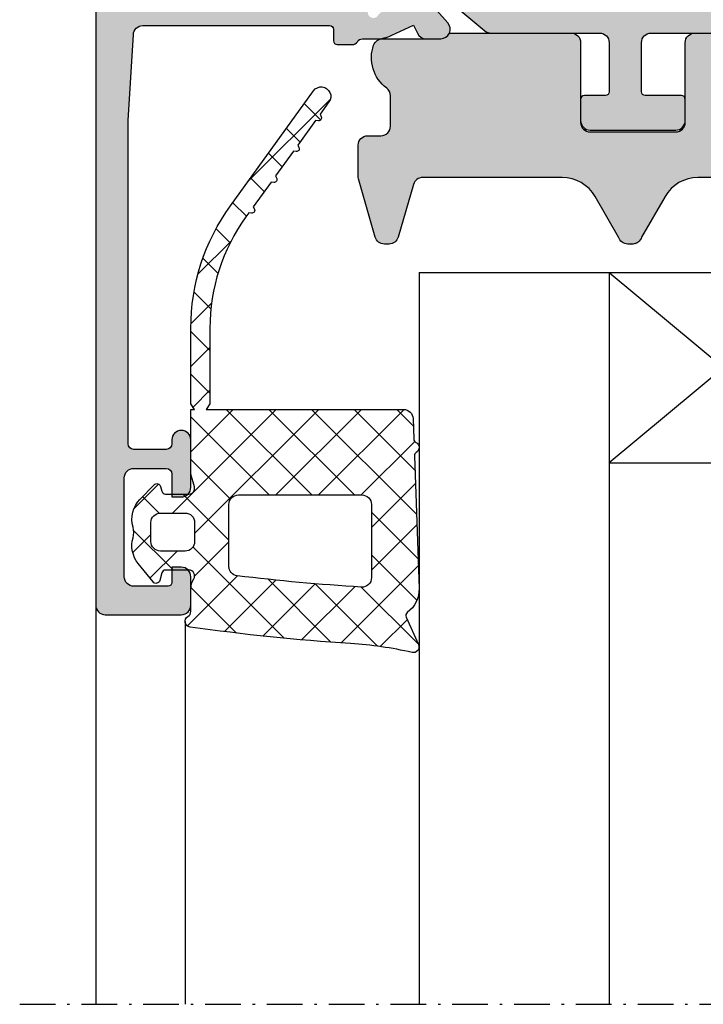
# Model space of a CAD drawing. Units: millimetres. Extents: x 0 to 2498, y -941 to 841.
# Drawn here: x 826 to 862, y -628 to -576 of the extents above; entities that cross this region are included whole.
import ezdxf

# ---------------------------------------------------------------- set-up
doc = ezdxf.new("R2010")
doc.units = ezdxf.units.MM
doc.header["$LTSCALE"] = 5
doc.linetypes.add('STRICHPUNKT2', pattern=[1.3, 0.75, -0.25, 0.05, -0.25])
for name, color, linetype, lineweight in [('DICHTUNGSSCHRAFF', 3, 'Continuous', 25), ('STRPKT', 4, 'STRICHPUNKT2', 0), ('UMRISS016', 3, 'Continuous', 0)]:
    doc.layers.add(name, color=color, linetype=linetype, lineweight=lineweight)
for name, color, linetype in [('ISOSTEG', 5, 'Continuous'), ('KONTUR', 7, 'Continuous'), ('Schraff Grau', 253, 'Continuous'), ('Sichtbar (ISO)', 5, 'Continuous'), ('SOLID-ALU', 253, 'Continuous'), ('SOLID-ISO', 254, 'Continuous'), ('UMRISS050', 5, 'Continuous')]:
    doc.layers.add(name, color=color, linetype=linetype)

# ---------------------------------------------------------------- blocks, each defined once
blk = doc.blocks.new('920318')
at = {"layer": 'Schraff Grau'}
blk.add_hatch(color=254, dxfattribs=at).paths.add_polyline_path([(9.130332228035869, 7.599999999999454, 0.2679491924311338), (10.86238303560501, 8.599999999999566), (12.09638873255603, 10.73736056394819, -0.3348602696008141), (12.57715070637659, 11.09999999999968, -0.5126760697866891), (13.30361126744344, 10.73736056394819), (14.53761696439425, 8.60000000000002, 0.2679491924310935), (16.26966777196277, 7.600000000000136), (23.60847670453732, 7.599999999999454, 0.3336849255788318), (24.08865350386972, 7.960607599262792), (24.89531780990716, 10.73939240073651, -0.3336849255788057), (25.37549460923929, 11.09999999999968), (25.6228492936223, 11.09999999999968, -0.3348602696008148), (26.10361126744271, 10.73736056394842), (26.99999999999972, 7.600000000000271), (26.99999999999972, 5.899999999999864, -0.4142135623728099), (26.50000000000043, 5.400000000000091), (25.79999999999984, 5.399999999999409, 0.4142135623727581), (25.30000000000058, 4.899999999999753), (25.3000000000003, 3.296465520616048, 0.236067977499805), (25.5000000000002, 2.8964655206161, -0.3278229428568478), (26.18561808316399, 0.6297988539485058, -0.3178372451954954), (25.71421356237369, 0.296465520615584), (22.66055670806545, 0.2964655206135376, 0.2961145690057695), (22.20385799370246, -4.547473508864641e-13), (15.79999999999976, -4.547473508864641e-13, -0.4142135623731148), (15.29999999999961, 0.4999999999997211), (15.2999999999999, 4.699999999999813, 0.414213562373115), (14.80000000000015, 5.199999999999591), (10.29999999999964, 5.199999999999591, 0.414213562373115), (9.79999999999984, 4.699999999999756), (9.800000000000125, 0.4999999999996927, -0.4142135623731146), (9.300000000000011, -4.547473508864641e-13), (-9.30000000000038, -4.547473508864641e-13, -0.414213562373095), (-9.800000000000523, 0.4999999999996874), (-9.800000000000523, 4.699999999999875, 0.4142135623730951), (-10.30000000000024, 5.199999999999591), (-14.80000000000069, 5.199999999999591, 0.4142135623730951), (-15.30000000000047, 4.699999999999818), (-15.30000000000047, 0.4999999999996874, -0.414213562373095), (-15.80000000000061, -4.547473508864641e-13), (-22.2038579937028, -4.547473508864641e-13, 0.2961145690058882), (-22.66055670806579, 0.2964655206135376), (-25.71421356237348, 0.2964655206149018, -0.317837245195736), (-26.1856180831646, 0.6297988539485457, -0.3278229428566943), (-25.50000000000037, 2.896465520614523, 0.2360679774997836), (-25.30000000000024, 3.296465520614789), (-25.30000000000024, 4.899999999999636, 0.4142135623728099), (-25.79999999999952, 5.399999999999409), (-26.500000000001, 5.400000000000091, -0.4142135623728099), (-27.00000000000028, 5.899999999999864), (-27.00000000000028, 7.59999999999947), (-26.10361126744329, 10.73736056394836, -0.3348602696008342), (-25.62284929362284, 11.09999999999968), (-25.37549460923977, 11.09999999999968, -0.3336849255787834), (-24.89531780990776, 10.73939240073663), (-24.08865350387002, 7.96060759926265, 0.3336849255788102), (-23.60847670453778, 7.599999999999454), (-16.2696677719634, 7.600000000000136, 0.2679491924311041), (-14.53761696439475, 8.600000000000136), (-13.30361126744412, 10.73736056394819, -0.3348602696009371), (-12.82284929362356, 11.09999999999968, -0.5126760697868343), (-12.09638873255682, 10.73736056394819), (-10.86238303560627, 8.600000000000279, 0.2679491924311191), (-9.13033222803727, 7.600000000000136)])
at = {"layer": 'Sichtbar (ISO)'}
blk.add_lwpolyline([(-12.09638873255682, 10.73736056394819, 0.3348602696008433), (-12.57715070637715, 11.09999999999968), (-12.82284929362356, 11.09999999999968, 0.3348602696009393), (-13.30361126744413, 10.73736056394819), (-14.53761696439489, 8.599999999999909, -0.2679491924311203), (-16.26966777196378, 7.600000000000136), (-23.60847670453825, 7.599999999999454, -0.3336849255788004), (-24.08865350387015, 7.960607599263085), (-24.89531780990779, 10.73939240073673, 0.3336849255787093), (-25.37549460923975, 11.09999999999968), (-25.62284929362278, 11.09999999999968, 0.3348602696009697), (-26.10361126744334, 10.73736056394819), (-26.98076197382062, 7.667333091628279, 0.06968739558811757), (-27.00000000000028, 7.529972527679547), (-27.00000000000028, 5.899999999999636, 0.414213562373095), (-26.50000000000028, 5.400000000000091), (-25.80000000000024, 5.399999999999409, -0.414213562373095), (-25.30000000000024, 4.899999999999864), (-25.30000000000024, 3.296465520614902, -0.2360679774997897), (-25.50000000000028, 2.896465520614584, 0.327822942856765), (-26.18561808316446, 0.6297988539481594, 0.3178372451957108), (-25.71421356237312, 0.2964655206149018), (-22.66055670806588, 0.2964655206135376, -0.2961145690059365), (-22.2038579937028, -4.547473508864641e-13), (-15.80000000000052, -4.547473508864641e-13, 0.414213562373095), (-15.30000000000047, 0.4999999999997726), (-15.30000000000047, 4.700000000000045, -0.414213562373095), (-14.80000000000047, 5.199999999999591), (-10.30000000000047, 5.199999999999591, -0.4142135623731283), (-9.800000000000523, 4.700000000000045), (-9.800000000000523, 0.4999999999997726, 0.414213562373095), (-9.300000000000466, -4.547473508864641e-13), (9.300000000000125, -4.547473508864641e-13, 0.414213562373095), (9.800000000000125, 0.4999999999997726), (9.79999999999984, 4.700000000000045, -0.414213562373095), (10.2999999999999, 5.199999999999591), (14.7999999999999, 5.199999999999591, -0.4142135623731283), (15.2999999999999, 4.700000000000045), (15.29999999999961, 0.4999999999997726, 0.414213562373095), (15.79999999999967, -4.547473508864641e-13), (22.20385799370246, -4.547473508864641e-13, -0.2961145690059144), (22.66055670806571, 0.2964655206135376), (25.71421356237346, 0.296465520615584, 0.3178372451958216), (26.18561808316412, 0.6297988539488415, 0.3278229428567636), (25.5000000000004, 2.896465520615948, -0.2360679774996936), (25.3000000000003, 3.296465520615584), (25.30000000000058, 4.899999999999864, -0.414213562373095), (25.80000000000052, 5.399999999999409), (26.49999999999972, 5.400000000000091, 0.414213562373095), (26.99999999999972, 5.899999999999636), (26.99999999999972, 7.529972527679547, 0.06968739558813296), (26.98076197382028, 7.667333091628279), (26.10361126744277, 10.73736056394819, 0.3348602696009041), (25.62284929362238, 11.09999999999968), (25.37549460923941, 11.09999999999968, 0.3336849255787446), (24.89531780990723, 10.73939240073673), (24.08865350386981, 7.960607599263085, -0.3336849255787093), (23.60847670453785, 7.599999999999454), (16.2696677719631, 7.600000000000136, -0.2679491924311203), (14.53761696439432, 8.599999999999909), (13.30361126744344, 10.73736056394819, 0.3348602696008476), (12.82284929362288, 11.09999999999968), (12.57715070637659, 11.09999999999968, 0.3348602696008172), (12.09638873255602, 10.73736056394819), (10.86238303560521, 8.599999999999909, -0.2679491924311203), (9.130332228036366, 7.599999999999454), (-9.130332228036934, 7.600000000000136, -0.2679491924311069), (-10.86238303560606, 8.599999999999909)], format="xyb", close=True, dxfattribs=at)
blk = doc.blocks.new('921001-G')
at = {"layer": 'DICHTUNGSSCHRAFF'}
h = blk.add_hatch(dxfattribs=at)
h.set_pattern_fill('ANSI37', color=256, scale=0.5, angle=90.00000000000001, style=0)
h.set_pattern_definition([(135, (0, 0), (-1.122532015133644, -1.122532015133644), []), (225, (0, 0), (1.122532015133644, -1.122532015133644), [])])
edge = h.paths.add_edge_path()
edge.add_arc((103.7670056101524, 16.23496126470753), 108.0000005668461, 183.6259675187839, 188.1321837680069)
edge.add_arc((-2.850002041975426, 1.00000797553507), 0.2999999985213628, 188.1321837679922, 329.9984622090491)
edge.add_arc((-2.330394905246337, 0.6999940603117523), 0.2999999397014873, 90.00057887676792, 149.9984622090188, ccw=False)
edge.add_line((-2.330397936237397, 0.9999939999979262), (-1.142667423967531, 1.000006000002102))
edge.add_arc((-1.142677527273396, 2.000006030474708), 1.000000030523644, 270.0005788767675, 302.196696025963)
edge.add_arc((-0.4500017747674718, 0.8999149225885503), 0.3000000247686018, 0.00016276058380526592, 122.1966960259586, ccw=False)
edge.add_line((-0.150001750000083, 0.8999157748010447), (-0.1499982499999175, -0.3321714707310974))
edge.add_arc((-0.3499982159045167, -0.3321720388725851), 0.199999965905406, 285.0000724097531, 360.00016276057477, ccw=False)
edge.add_line((-0.298234171563216, -0.5253571057788946), (-0.7021244002495663, -0.6335797134655509))
edge.add_arc((-0.6503603464747059, -0.8267648155785139), 0.2000000023540066, 105.0000724097303, 230.9337231810467)
edge.add_line((-0.7764041344382484, -0.9820483126327844), (0.1877072402143443, -1.76461859205817))
edge.add_arc((1.133035641699706, -0.5999923743038664), 1.500000004578522, 230.9337231810535, 286.1632948654297)
edge.add_arc((1.828975299999751, -3.001172944261512), 1.000000022928859, 73.83670638681542, 106.1632948654285, ccw=False)
edge.add_arc((2.524914885139172, -0.5999924304475712), 1.499999930287904, 253.8367063868232, 314.2296947292805)
edge.add_line((3.571219681070417, -1.674816167101639), (4.337018616327882, -0.9293366327797938))
edge.add_arc((4.197511278641272, -0.7860267688032252), 0.2000000359534627, 314.2296947292876, 434.9976463862708)
edge.add_line((4.249283032644861, -0.5928436953501404), (3.998231647621743, -0.5255636261631338))
edge.add_arc((4.050003546955107, -0.3323800104212182), 0.200000597378368, 179.9962868962496, 254.9976463862585, ccw=False)
edge.add_line((3.850002949996721, -0.332367049205331), (3.850082850001605, 0.9005457265304955))
edge.add_arc((4.14946406777667, 0.9005263248654103), 0.2993812184037352, 74.36303119496, 179.9962868962469, ccw=False)
edge.add_line((4.230159647660891, 1.188827100653569), (4.901890449999861, 1.00080919999887))
edge.add_line((4.901890449999861, 1.000809199998869), (8.300009049999836, 1.00080919999887))
edge.add_line((8.30000904999984, 1.000809199998869), (8.30000904999984, 1.200809199998915))
edge.add_line((8.30000904999984, 1.200809199998915), (8.600108849999838, 1.000809199998884))
edge.add_line((8.600108849999838, 1.000809199998884), (12.5742785269756, 1.000809199998884))
edge.add_arc((12.57427852697562, 12.00080909999872), 10.99999989999984, 269.9999999999999, 305.8357701788115)
edge.add_line((19.01438152349933, 3.083126038005389), (25.06832298610289, 7.455114194862178))
edge.add_arc((24.77559103274019, 7.860463431299657), 0.4999999999999976, 305.8357696578067, 485.8357696578067)
edge.add_line((24.48285907937749, 8.265812667737144), (23.83543527893955, 7.798261191826235))
edge.add_line((23.83543527893955, 7.798261191826235), (23.703722030314, 7.857284479962587))
edge.add_arc((23.64237846729222, 7.72039342859992), 0.1500073087132185, 425.8619135841564, 545.8437612176194)
edge.add_line((23.49315071143931, 7.705120264209974), (23.50783202605075, 7.561675227118478))
edge.add_line((23.50783202605075, 7.561675227118478), (22.21403833318956, 6.627333378375376))
edge.add_line((22.21403833318956, 6.627333378375383), (22.08232524773365, 6.686356688267608))
edge.add_arc((22.02098157898429, 6.549465621010938), 0.150007366453453, 425.8618792147248, 545.8437612176065)
edge.add_line((21.87175376569121, 6.53419245074214), (21.88643508030081, 6.390747413667654))
edge.add_line((21.88643508030081, 6.390747413667654), (20.59264146850949, 5.456405623470943))
edge.add_line((20.59264146850949, 5.456405623470943), (20.46092821988406, 5.515428911607316))
edge.add_arc((20.39958465686224, 5.378537860244705), 0.1500073087131881, 425.8619135841294, 545.8437612176346)
edge.add_line((20.25035690100936, 5.363264695854724), (20.26503821562073, 5.219819658763214))
edge.add_line((20.26503821562073, 5.219819658763214), (18.9712445227596, 4.28547781002014))
edge.add_line((18.9712445227596, 4.28547781002014), (18.83953148999514, 4.344501096300206))
edge.add_arc((18.7781878212388, 4.207610029027805), 0.1500073664706666, 425.8618792147462, 545.8437413548852)
edge.add_line((18.62896000263384, 4.192336910490042), (18.6436412698708, 4.048891845312369))
edge.add_line((18.6436412698708, 4.048891845312369), (18.42891766794849, 3.893824424486695))
edge.add_arc((12.57427852697559, 12.00080909999882), 10.00000000000001, 270.00000000000006, 305.83577017881146, ccw=False)
edge.add_line((12.5742785269756, 2.000809099998804), (8.600108749999759, 2.000809099998803))
edge.add_line((8.600108749999759, 2.000809099998804), (8.30000904999984, 1.800809099998858))
edge.add_line((8.30000904999984, 1.800809099998858), (8.300008951884761, 12.18780860851295))
edge.add_arc((7.800009008167782, 12.18753458012021), 0.5000000188085384, 360.0314013411312, 448.0000009414349)
edge.add_line((7.817458748964876, 12.68723001271356), (6.739764379685562, 12.72486391164065))
edge.add_arc((6.74674427540149, 12.92474206738971), 0.1999999902246422, 206.6873770170533, 268.0000009412048, ccw=False)
edge.add_arc((6.300009081432986, 12.7001809763231), 0.3000000269264586, 386.6873770170512, 442.3179860509408)
edge.add_line((6.340111613091231, 12.99748856638847), (6.25990654977474, 12.99748856638847))
edge.add_arc((6.300009081432982, 12.7001809763231), 0.3000000269264653, 97.68201394905844, 149.3126320807554)
edge.add_arc((5.870026688503774, 12.95535763525426), 0.1999999585659385, 268.00000005025834, 329.3126320807679, ccw=False)
edge.add_line((5.86304679078463, 12.75547951125314), (-1.067185983091584, 12.99748856638847))
edge.add_line((-1.067185983091584, 12.99748856638847), (-1.260301863906662, 12.99748856638847))
edge.add_arc((-1.170468910924267, 11.5001809670936), 1.500000002115902, 93.43342054161617, 143.9680315768433)
edge.add_arc((-2.545240062243828, 12.50018311267215), 0.2000000007259252, 245.59726090960152, 323.96803157683803, ccw=False)
edge.add_line((-2.627869655669439, 12.3180503298441), (-4.072413370195108, 12.97340769035598))
edge.add_arc((-4.195893243501239, 12.69999825217381), 0.2999999999979741, 425.6946425505617, 442.5836553257741)
edge.add_line((-4.157169698373636, 12.99748856638847), (-4.234616788628841, 12.99748856638847))
edge.add_arc((-4.195893243501239, 12.69999825217381), 0.2999999999979807, 97.41634467422566, 192.9870184452249)
edge.add_arc((-23.97663968832349, 8.137973473135986), 19.99999999997501, 363.6314346507883, 372.9870184443972, ccw=False)
edge = h.paths.add_edge_path(flags=16)
edge.add_arc((2.34998535697925, -0.5999924059246666), 0.4999999940764204, 269.9999992002276, 359.9962764530738, ccw=False)
edge.add_line((2.349985349999926, -1.099992400001085), (1.349998149999905, -1.099992400001085))
edge.add_arc((1.349998150318303, -0.5999923996826197), 0.5000000003184653, 180.0000000364999, 269.9999999635135, ccw=False)
edge.add_line((0.8499981499998412, -0.5999924000011418), (0.8499981499998409, 0.6999103999988989))
edge.add_arc((1.349998101080924, 0.6999103489180385), 0.4999999510810857, 89.9999370985065, 179.999994146564, ccw=False)
edge.add_line((1.349998649999954, 1.19991029999882), (2.350070249999909, 1.199909399998902))
edge.add_arc((2.350069743986896, 0.6999093929303513), 0.5000000070688063, 359.99627658437424, 449.9999420151808, ccw=False)
edge.add_line((2.850069749999911, 0.6998768999988698), (2.849985349999806, -0.6000249000011166))
edge = h.paths.add_edge_path(flags=16)
edge.add_line((3.300009849999903, 3.000003799998936), (0.04588594999987805, 2.999998099998961))
edge.add_arc((0.04588508474272501, 3.499998132900416), 0.5000000329022027, 186.9997872436408, 270.0000991511596, ccw=False)
edge.add_arc((103.7670062853323, 16.23496111864051), 105.000001302546, 183.4205672536615, 186.9997881192167, ccw=False)
edge.add_arc((-0.5468256046066493, 9.999999395317673), 0.5000000046812334, 89.99999374256589, 183.4205607033796, ccw=False)
edge.add_line((-0.5468255500002357, 10.49999939999891), (3.300009049999844, 10.49999939999891))
edge.add_arc((3.300009000534942, 9.99999945053397), 0.4999999494649383, 359.9999942091044, 449.9999943317393, ccw=False)
edge.add_line((3.800008949999878, 9.999999399998877), (3.800009049999898, 3.500003799998865))
edge.add_arc((3.300009013515226, 3.500003836482904), 0.5000000364846691, 270.0000958540763, 359.9999958192391, ccw=False)
at = {"layer": 'UMRISS050'}
for points in [[(-4.016797109325708, 9.404734784759803, 0.01966461174886157), (-3.1469853471677, 0.9575707801766669, 0.7124131015150716), (-2.590198448141471, 0.8500010032178267, -0.2679392936564221), (-2.330397936237397, 0.9999939999979262), (-1.142667423967531, 1.000006000002102, 0.1414135643630317), (-0.6098500317443936, 1.153782111493697, -0.590200682072609), (-0.1500017500000794, 0.8999157748010447), (-0.1499982499999177, -0.3321714707310974, -0.3394546985200516), (-0.298234171563216, -0.5253571057788946), (-0.7021244002495663, -0.6335797134655508, 0.6124026400346821), (-0.7764041344382449, -0.9820483126327844), (0.1877072402143511, -1.76461859205817, 0.2457603781655898), (1.550599433359864, -2.040700704823948, -0.1419942842628876), (2.107351145647769, -2.040700698739826, 0.2697878866104706), (3.571219681070417, -1.674816167101639), (4.337018616327875, -0.9293366327797941, 0.5818267076871803), (4.249283032644861, -0.5928436953501404), (3.998231647621743, -0.5255636261631338, -0.3394608742982982), (3.850002949996714, -0.332367049205331), (3.850082850001606, 0.9005457265304955, -0.4965851858527766), (4.230159647660891, 1.188827100653569), (4.901890449999861, 1.000809199998869), (8.30000904999984, 1.000809199998869), (8.30000904999984, 1.200809199998915), (8.600108849999838, 1.000809199998884), (12.5742785269756, 1.000809199998884, 0.1576499597257441), (19.01438152349933, 3.083126038005389), (25.06832298610289, 7.455114194862169, 1.000000000000001), (24.48285907937748, 8.265812667737137), (23.83543527893955, 7.798261191826235), (23.703722030314, 7.857284479962587, 0.5772446678307241), (23.4931507114393, 7.705120264209974), (23.50783202605075, 7.561675227118478), (22.21403833318956, 6.627333378375383), (22.08232524773365, 6.686356688267608, 0.5772448677656793), (21.8717537656912, 6.53419245074214), (21.88643508030081, 6.390747413667654), (20.59264146850949, 5.456405623470943), (20.46092821988406, 5.515428911607316, 0.5772446678309744), (20.25035690100935, 5.363264695854724), (20.26503821562073, 5.219819658763214), (18.9712445227596, 4.28547781002014), (18.83953148999514, 4.344501096300206, 0.5772447522194446), (18.62896000263384, 4.192336910490042), (18.6436412698708, 4.048891845312369), (18.42891766794849, 3.893824424486695, -0.1576499597257441), (12.5742785269756, 2.000809099998804), (8.600108749999759, 2.000809099998804), (8.30000904999984, 1.800809099998858), (8.30000895188476, 12.18780860851295, 0.4038668594234043), (7.817458748964876, 12.68723001271356), (6.739764379685568, 12.72486391164063, -0.2740973061925965), (6.568050212677683, 12.83491763843457, 0.592725741498917), (6.04201961503405, 12.85328698986623, -0.2740973442206905), (5.86304679078463, 12.75547951125314), (-1.118119667111358, 12.99926720978277, 0.2491798479717051), (-2.383502279418977, 12.38253580119725, -0.3559402810736302), (-2.627869655669443, 12.31805032984409), (-4.072413370195108, 12.97340769035598, 0.6205844260669939), (-4.488219545638927, 12.63257916676551, -0.04086428623484217), (-4.016695186822311, 9.403127809963244)], [(3.300009049999844, 10.49999939999891), (-0.5468255500002357, 10.49999939999891, 0.43180942), (-1.045934850000108, 9.970167099998868, 0.015618567), (-0.4503882500001382, 3.439065299998916, 0.378867665), (0.04588594999987805, 2.999998099998962), (3.300009849999903, 3.000003799998936, 0.414213051), (3.800009049999893, 3.500003799998879), (3.800008949999878, 9.999999399998877, 0.414213563), (3.300009049999844, 10.49999939999891)], [(1.349998649999954, 1.19991029999882, 0.414213854), (0.8499981499998412, 0.6999103999988989), (0.8499981499998412, -0.5999924000011418, 0.414213562), (1.349998149999905, -1.099992400001085), (2.349985349999926, -1.099992400001085, 0.414194532), (2.849985349999805, -0.6000249000011166), (2.850069749999911, 0.6998768999988698, 0.4142323), (2.350070249999909, 1.199909399998901), (1.349998649999954, 1.19991029999882)]]:
    blk.add_lwpolyline(points, format="xyb", dxfattribs=at)
blk = doc.blocks.new('840201')
at = {"layer": 'SOLID-ALU'}
h = blk.add_hatch(color=253, dxfattribs=at)
edge = h.paths.add_edge_path()
edge.add_line((-73.21793496381287, 25.30418924555437), (-71.4855384362844, 23.33961743159406))
edge.add_arc((-71.86055670806644, 23.00891923711815), 0.5000000000000149, -89.99999999996089, 41.406456494166775, ccw=False)
edge.add_line((-71.8605567080661, 22.50891923711814), (-72.63292125133933, 22.50891923711765))
edge.add_arc((-72.6329212513397, 23.00891923711758), 0.4999999999999289, 204.9999999999874, 270.00000000004235, ccw=False)
edge.add_line((-73.086075144858, 22.79761010624736), (-73.28337286211536, 23.22071642630686))
edge.add_line((-73.28337286211536, 23.22071642630686), (-74.42710702784382, 22.68738442593181))
edge.add_arc((-75.27234355132833, 24.50000000000373), 2.000000000000067, 270.0000000000928, 295.00000000009766, ccw=False)
edge.add_line((-75.2723435513251, 22.50000000000367), (-77.1999999999997, 22.50000000000045))
edge.add_arc((-77.20000000000022, 22.80000000000041), 0.2999999999999545, 180, 270.0000000000977, ccw=False)
edge.add_line((-77.50000000000017, 22.80000000000041), (-77.50000000000017, 24.2000000000003))
edge.add_arc((-77.80000000000013, 24.2000000000003), 0.2999999999999545, 0, 90)
edge.add_line((-77.80000000000013, 24.50000000000025), (-82.70000000000033, 24.50000000000014))
edge.add_arc((-82.70000000000033, 24.20000000000018), 0.2999999999999545, 90, 180.0000000000163)
edge.add_line((-83.00000000000028, 24.2000000000001), (-82.99999999999994, 23.00000000000051))
edge.add_arc((-83.50000000000006, 23.00000000000042), 0.5000000000001137, -179.99999999999022, 9.777068044058979e-12, ccw=False)
edge.add_line((-84.00000000000017, 23.00000000000034), (-84.00000000000017, 31.69999999999925))
edge.add_arc((-84.30000000000018, 31.69999999999925), 0.3000000000000114, 0, 89.99999999998914)
edge.add_line((-84.30000000000013, 31.99999999999926), (-88.20000000000033, 31.99999999999929))
edge.add_arc((-88.20000000000033, 31.69999999999933), 0.2999999999999545, 90, 180.0000000000163)
edge.add_line((-88.50000000000028, 31.69999999999925), (-88.50000000000017, 31.29999999999933))
edge.add_arc((-88.80000000000024, 31.29999999999924), 0.3000000000000682, -90.00000000002171, 1.63140612130519e-11, ccw=False)
edge.add_line((-88.80000000000035, 30.99999999999917), (-89.50000000000045, 30.99999999999946))
edge.add_arc((-89.50000000000023, 31.4999999999994), 0.4999999999999432, 180, 269.99999999997397, ccw=False)
edge.add_line((-90.00000000000017, 31.4999999999994), (-90.00000000000017, 72.4999999999998))
edge.add_arc((-89.50000000000017, 72.4999999999998), 0.5, 90, 180, ccw=False)
edge.add_line((-89.50000000000017, 72.9999999999998), (-85.50000000000017, 72.9999999999998))
edge.add_arc((-85.50000000000017, 72.4999999999998), 0.5, 0, 90, ccw=False)
edge.add_line((-85.00000000000017, 72.4999999999998), (-85.00000000000017, 70.9999999999998))
edge.add_arc((-85.50000000000017, 70.9999999999998), 0.5, -90, 0, ccw=False)
edge.add_line((-85.50000000000017, 70.4999999999998), (-86.00000000000017, 70.4999999999998))
edge.add_line((-86.00000000000017, 70.4999999999998), (-86.00000000000017, 71.29999999999953))
edge.add_arc((-86.20000000000033, 71.29999999999953), 0.2000000000001592, 0, 90)
edge.add_line((-86.20000000000033, 71.49999999999969), (-88.00000000000011, 71.49999999999983))
edge.add_arc((-88.00000000000017, 70.99999999999983), 0.5, 89.99999999999349, 179.9999999999968)
edge.add_line((-88.50000000000017, 70.99999999999986), (-88.50000000000051, 65.80000000000001))
edge.add_arc((-88.00000000000028, 65.79999999999998), 0.5000000000002274, 179.9999999999968, 270.0000000000065)
edge.add_line((-88.00000000000023, 65.29999999999976), (-86.30000000000013, 65.2999999999999))
edge.add_arc((-86.30000000000013, 65.59999999999997), 0.3000000000000682, 270, 360)
edge.add_line((-86.00000000000006, 65.59999999999997), (-86.00000000000017, 66.79999999999976))
edge.add_line((-86.00000000000017, 66.79999999999976), (-85.50000000000017, 66.79999999999976))
edge.add_arc((-85.50000000000017, 66.29999999999976), 0.5, 0, 90, ccw=False)
edge.add_line((-85.00000000000017, 66.29999999999976), (-85.00000000000017, 63.79999999999998))
edge.add_arc((-85.50000000000017, 63.79999999999998), 0.5, -180, 0, ccw=False)
edge.add_line((-86.00000000000017, 63.79999999999998), (-86.00000000000017, 63.9999999999998))
edge.add_arc((-86.30000000000024, 63.9999999999998), 0.3000000000000682, 0, 90)
edge.add_line((-86.30000000000024, 64.29999999999987), (-88.0000000000004, 64.29999999999987))
edge.add_arc((-88.0000000000004, 63.99999999999991), 0.2999999999999545, 90, 180)
edge.add_line((-88.30000000000035, 63.99999999999991), (-88.30000000000035, 46.99999999999979))
edge.add_line((-88.30000000000035, 46.99999999999979), (-88.02375155957645, 42.47503119152378))
edge.add_arc((-87.52437539013765, 42.49999999999989), 0.5000000000000895, 182.8624052265882, 269.9999999999984)
edge.add_line((-87.52437539013766, 41.9999999999998), (-77.70000000000022, 41.99999999999957))
edge.add_arc((-77.70000000000022, 42.19999999999951), 0.1999999999999318, 270, 359.9999999999837)
edge.add_line((-77.50000000000028, 42.19999999999945), (-77.50000000000017, 42.80000000000004))
edge.add_arc((-77.30000000000013, 42.80000000000001), 0.2000000000000455, 90, 179.9999999999918, ccw=False)
edge.add_line((-77.30000000000013, 43.00000000000006), (-76.50000000000034, 43))
edge.add_arc((-76.5000000000004, 42.70000000000013), 0.2999999999998693, 29.999999999977604, 89.99999999998909, ccw=False)
edge.add_arc((-75.9803847577297, 42.99999999999995), 0.3000000000000709, 209.9999999999887, 270.0000000000271)
edge.add_line((-75.98038475772955, 42.69999999999987), (-75.27234355132657, 42.70000000000002))
edge.add_arc((-75.27234355132609, 40.69999999999998), 2.000000000000036, 65.00000000001421, 90.00000000001381, ccw=False)
edge.add_line((-74.42710702784512, 42.51261557407352), (-73.28337286211246, 41.97928357369918))
edge.add_line((-73.28337286211246, 41.97928357369918), (-73.08607514485789, 42.40238989375254))
edge.add_arc((-72.63292125133951, 42.19108076288222), 0.5000000000000363, 89.99999999995282, 155.0000000000049, ccw=False)
edge.add_line((-72.6329212513391, 42.69108076288225), (-71.86055670806587, 42.69108076288165))
edge.add_arc((-71.86055670806621, 42.19108076288167), 0.4999999999999858, -41.40645649417388, 89.99999999996089, ccw=False)
edge.add_line((-71.48553843628423, 41.86038256840573), (-73.21793496381292, 39.89581075444545))
edge.add_arc((-73.40544409970379, 40.06115985168337), 0.2499999999998679, 177.6147297768661, 318.5935435058152, ccw=False)
edge.add_arc((-73.85505420287598, 40.07988830932062), 0.2000000000001038, 357.6147297768564, 410.0000000000082)
edge.add_line((-73.72649668093862, 40.23309719794452), (-75.11715728747964, 41.39999999998543))
edge.add_arc((-75.39999999998042, 41.30000000000091), 0.3000000000195026, 19.4712206300363, 180.0000000000203)
edge.add_line((-75.69999999999993, 41.30000000000081), (-75.70000000000033, 36.49999999999827))
edge.add_arc((-75.40000000000039, 36.49999999999824), 0.2999999999999403, 179.9999999999959, 299.9999999999786)
edge.add_line((-75.25000000000051, 36.2401923788629), (-73.3749999999996, 37.32272413359306))
edge.add_arc((-73.2499999999997, 37.10621778264695), 0.2499999999999462, 25.00000000000631, 119.99999999998079, ccw=False)
edge.add_line((-73.0234230532406, 37.21187234808212), (-72.0468461064815, 35.11759632734737))
edge.add_arc((-72.49999999999983, 34.90628719647704), 0.5000000000000007, 4.888534022029489e-12, 24.999999999997897, ccw=False)
edge.add_line((-71.99999999999983, 34.90628719647708), (-71.99999999999983, 33.99999999999804))
edge.add_arc((-72.2999999999998, 33.99999999999802), 0.2999999999999687, -90.00000000000819, 2.6716406864579767e-12, ccw=False)
edge.add_line((-72.29999999999984, 33.69999999999806), (-72.59999999999997, 33.69999999999811))
edge.add_arc((-72.59999999999991, 33.8999999999981), 0.1999999999999886, 179.9999999999756, 269.99999999998374, ccw=False)
edge.add_line((-72.7999999999999, 33.89999999999819), (-72.79999999999984, 34.19999999999803))
edge.add_arc((-72.99999999999983, 34.19999999999814), 0.1999999999999886, 359.9999999999674, 450)
edge.add_line((-72.99999999999983, 34.39999999999813), (-73.89999999999975, 34.3999999999981))
edge.add_arc((-73.8999999999998, 33.89999999999804), 0.5000000000000568, 89.99999999999349, 180)
edge.add_line((-74.39999999999986, 33.89999999999804), (-74.39999999999986, 31.30000000000175))
edge.add_arc((-73.8999999999998, 31.30000000000175), 0.5000000000000568, 180, 270)
edge.add_line((-73.8999999999998, 30.80000000000169), (-72.99999999999977, 30.80000000000166))
edge.add_arc((-72.99999999999983, 31.00000000000165), 0.1999999999999886, 270.0000000000163, 360.0000000000244)
edge.add_line((-72.79999999999984, 31.00000000000173), (-72.7999999999999, 31.30000000000163))
edge.add_arc((-72.59999999999985, 31.30000000000166), 0.2000000000000455, 90.00000000001631, 180.0000000000081, ccw=False)
edge.add_line((-72.59999999999991, 31.50000000000171), (-72.29999999999984, 31.50000000000176))
edge.add_arc((-72.29999999999978, 31.20000000000175), 0.3000000000000114, -5.5138116294983774e-12, 90.00000000001091, ccw=False)
edge.add_line((-71.99999999999977, 31.20000000000172), (-71.99999999999983, 30.29371280352274))
edge.add_arc((-72.49999999999983, 30.29371280352272), 0.5, -24.999999999997783, 1.5916157281026244e-12, ccw=False)
edge.add_line((-72.0468461064815, 30.08240367265239), (-73.0234230532406, 27.98812765191767))
edge.add_arc((-73.2499999999997, 28.09378221735284), 0.2499999999999405, 240.0000000000196, 334.999999999993, ccw=False)
edge.add_line((-73.3749999999996, 27.87727586640673), (-75.25000000000051, 28.95980762113689))
edge.add_arc((-75.40000000000038, 28.70000000000153), 0.2999999999999582, 60.00000000002549, 180.0000000000061)
edge.add_line((-75.70000000000033, 28.70000000000149), (-75.69999999999999, 23.89999999999901))
edge.add_arc((-75.39999999998044, 23.89999999999904), 0.3000000000195513, 180.0000000000054, 340.5287793699746)
edge.add_line((-75.11715728747959, 23.80000000001456), (-73.72649668093874, 24.96690280205536))
edge.add_arc((-73.85505420287609, 25.12011169067926), 0.2000000000001068, 309.9999999999911, 362.3852702231589)
edge.add_arc((-73.40544409970384, 25.1388401483165), 0.2499999999999264, 41.40645649415768, 182.3852702231203, ccw=False)
edge = h.paths.add_edge_path(flags=16)
edge.add_line((-88.00000000000017, 33.69999999999985), (-83.90000000000015, 33.69999999999985))
edge.add_arc((-83.90000000000015, 32.19999999999985), 1.5, 0, 90, ccw=False)
edge.add_line((-82.40000000000015, 32.19999999999985), (-82.40000000000015, 26.39999999999983))
edge.add_arc((-82.20000000000016, 26.39999999999983), 0.1999999999999886, 180, 270.0000000000163)
edge.add_line((-82.2000000000001, 26.19999999999984), (-77.59999999999997, 26.19999999999984))
edge.add_arc((-77.59999999999997, 26.39999999999966), 0.1999999999998181, 270, 360)
edge.add_line((-77.40000000000015, 26.39999999999966), (-77.40000000000015, 30.30000000000166))
edge.add_arc((-76.90000000000015, 30.30000000000166), 0.5, 90, 180.0000000000004, ccw=False)
edge.add_line((-76.90000000000015, 30.80000000000166), (-76.70000000000016, 30.80000000000166))
edge.add_arc((-76.70000000000016, 31.30000000000166), 0.5, 270, 360)
edge.add_line((-76.20000000000016, 31.30000000000166), (-76.20000000000016, 33.89999999999813))
edge.add_arc((-76.70000000000016, 33.89999999999813), 0.5, 0, 90)
edge.add_line((-76.70000000000016, 34.39999999999813), (-76.90000000000015, 34.39999999999813))
edge.add_arc((-76.90000000000015, 34.89999999999813), 0.5, 180, 270, ccw=False)
edge.add_line((-77.40000000000015, 34.89999999999813), (-77.40000000000015, 40.09999999999994))
edge.add_arc((-77.59999999999997, 40.09999999999994), 0.1999999999998181, 0, 90)
edge.add_line((-77.59999999999997, 40.29999999999976), (-88.00000000000017, 40.29999999999976))
edge.add_arc((-88.00000000000017, 40.09999999999971), 0.2000000000000455, 90, 180)
edge.add_line((-88.20000000000022, 40.09999999999971), (-88.20000000000022, 33.89999999999989))
edge.add_arc((-88.00000000000017, 33.89999999999989), 0.2000000000000455, 180, 270)
at = {"layer": 'SOLID-ISO'}
h = blk.add_hatch(color=254, dxfattribs=at)
edge = h.paths.add_edge_path()
edge.add_arc((-68.29714335281838, 37.83271960943802), 2.00000000000028, 95.16825920307937, 130.0000000000016)
edge.add_line((-69.58271857219168, 39.36480849567616), (-71.3432748693885, 37.88752635603129))
edge.add_arc((-72.62885008876158, 39.41961524226921), 1.999999999999979, 269.9999999999988, 310.0000000000008, ccw=False)
edge.add_line((-72.62885008876162, 37.41961524226923), (-73.07320508075725, 37.41961524226923))
edge.add_arc((-73.07320508075723, 36.91961524226923), 0.5, 90.0000000000016, 120.0000000000019)
edge.add_line((-73.32320508075725, 37.35262794416144), (-74.93612159321833, 36.42141016151163))
edge.add_arc((-75.03612159321834, 36.59461524226852), 0.2000000000000035, 269.99999999989825, 300.0000000000023, ccw=False)
edge.add_line((-75.0361215932187, 36.39461524226851), (-75.40000000000094, 36.39461524226914))
edge.add_arc((-75.40000000000043, 36.69461524226909), 0.2999999999999545, 180, 269.9999999999023, ccw=False)
edge.add_line((-75.70000000000039, 36.69461524226909), (-75.70000000000039, 37.31961524226921))
edge.add_line((-75.70000000000039, 37.31961524226921), (-75.65000000000043, 37.31961524226921))
edge.add_line((-75.65000000000043, 37.31961524226921), (-75.65000000000043, 37.41961524226917))
edge.add_arc((-79.60687142768744, 38.5196152422687), 4.106924822205144, 344.4642072138985, 349.2102623797255)
edge.add_arc((-75.27785752281609, 37.69461524226915), 0.3000000000000983, 89.99999999999733, 169.2102623797088, ccw=False)
edge.add_line((-75.27785752281608, 37.99461524226925), (-75.24047375096598, 37.99461524226922))
edge.add_arc((-74.95000000000046, 38.51961524226917), 0.5999999999999366, 241.044975628141, 478.9550243718431)
edge.add_line((-75.24047375096583, 39.0446152422692), (-75.27785752281633, 39.04461524226923))
edge.add_arc((-75.27785752281612, 39.34461524226921), 0.2999999999999758, 190.789737620278, 269.9999999999593, ccw=False)
edge.add_arc((-79.60687142768812, 38.51961524226927), 4.106924822205989, 10.78973762027912, 15.53579278610686)
edge.add_line((-75.6500000000004, 39.61961524226939), (-75.6500000000004, 39.71961524226919))
edge.add_line((-75.6500000000004, 39.71961524226919), (-75.70000000000036, 39.71961524226919))
edge.add_line((-75.70000000000036, 39.71961524226919), (-75.7000000000003, 40.34461524226941))
edge.add_arc((-75.4000000000004, 40.34461524226939), 0.2999999999998977, 90.00000000008691, 179.9999999999959, ccw=False)
edge.add_line((-75.40000000000086, 40.64461524226928), (-75.03612159321861, 40.64461524226988))
edge.add_arc((-75.03612159321837, 40.44461524226986), 0.2000000000000171, 59.99999999999977, 90.00000000006918, ccw=False)
edge.add_line((-74.93612159321836, 40.61782032302676), (-73.39282032302785, 39.72679491924171))
edge.add_arc((-72.99282032302789, 40.41961524226929), 0.800000000000009, 240.0000000000034, 310.0000000000012)
edge.add_line((-72.47859023527863, 39.80677968777411), (-69.53393660387641, 42.27763746382857))
edge.add_arc((-69.21254279903314, 41.89461524226908), 0.4999999999999966, 89.99999999999682, 130.0000000000001, ccw=False)
edge.add_line((-69.21254279903312, 42.39461524226908), (-63.50000000000054, 42.39461524226914))
edge.add_arc((-63.50000000000054, 42.89461524226914), 0.5, 270, 360)
edge.add_line((-63.00000000000054, 42.89461524226914), (-63.00000000000054, 45.4812177826465))
edge.add_arc((-63.20000000000059, 45.4812177826465), 0.2000000000000455, 0, 90)
edge.add_line((-63.20000000000059, 45.68121778264654), (-64.30000000000067, 45.68121778264651))
edge.add_arc((-64.30000000000067, 45.8812177826465), 0.1999999999999886, 180, 270, ccw=False)
edge.add_line((-64.50000000000065, 45.8812177826465), (-64.50000000000054, 46.99999999999835))
edge.add_arc((-64.00000000000054, 46.99999999999835), 0.5, 90, 180, ccw=False)
edge.add_line((-64.00000000000054, 47.49999999999835), (-59.50000000000054, 47.49999999999835))
edge.add_arc((-59.50000000000054, 46.99999999999835), 0.5, 0, 90, ccw=False)
edge.add_line((-59.00000000000054, 46.99999999999835), (-59.00000000000054, 45.88121778264653))
edge.add_arc((-59.20000000000059, 45.88121778264653), 0.2000000000000455, -90, 0, ccw=False)
edge.add_line((-59.20000000000059, 45.68121778264648), (-61.10000000000062, 45.68121778264651))
edge.add_arc((-61.10000000000063, 45.48121778264653), 0.1999999999999815, 89.99999999999795, 180.000000000002)
edge.add_line((-61.30000000000061, 45.48121778264652), (-61.30000000000049, 42.89461524226908))
edge.add_arc((-60.80000000000049, 42.89461524226911), 0.5, 180.0000000000033, 270)
edge.add_line((-60.80000000000049, 42.39461524226911), (-37.60000000000011, 42.39461524226913))
edge.add_arc((-37.60000000000011, 42.89461524226913), 0.5, 270, 360)
edge.add_line((-37.10000000000011, 42.89461524226913), (-37.10000000000011, 45.48121778264649))
edge.add_arc((-37.30000000000015, 45.48121778264649), 0.2000000000000455, 0, 90)
edge.add_line((-37.30000000000015, 45.68121778264653), (-39.20000000000024, 45.68121778264651))
edge.add_arc((-39.20000000000024, 45.88121778264649), 0.1999999999999886, 180, 270, ccw=False)
edge.add_line((-39.40000000000023, 45.88121778264649), (-39.40000000000018, 46.99999999999834))
edge.add_arc((-38.90000000000018, 46.99999999999834), 0.5, 90, 180, ccw=False)
edge.add_line((-38.90000000000018, 47.49999999999834), (-34.40000000000018, 47.49999999999834))
edge.add_arc((-34.40000000000018, 46.99999999999834), 0.5, 0, 90, ccw=False)
edge.add_line((-33.90000000000018, 46.99999999999834), (-33.90000000000018, 45.88121778264652))
edge.add_arc((-34.10000000000022, 45.88121778264652), 0.2000000000000455, -90, 0, ccw=False)
edge.add_line((-34.10000000000022, 45.68121778264648), (-35.20000000000024, 45.68121778264651))
edge.add_arc((-35.20000000000024, 45.48121778264652), 0.1999999999999886, 90, 180)
edge.add_line((-35.40000000000023, 45.48121778264652), (-35.40000000000018, 42.89461524226913))
edge.add_arc((-34.90000000000018, 42.89461524226913), 0.5, 180, 270)
edge.add_line((-34.90000000000018, 42.39461524226913), (-29.18745720096746, 42.39461524226908))
edge.add_arc((-29.18745720096744, 41.89461524226918), 0.4999999999999005, 50.000000000005514, 90.00000000000159, ccw=False)
edge.add_line((-28.86606339612428, 42.27763746382862), (-25.921409764722, 39.80677968777393))
edge.add_arc((-25.40717967697275, 40.4196152422691), 0.8000000000000032, 229.9999999999984, 300.0000000000018)
edge.add_line((-25.00717967697273, 39.72679491924156), (-23.46387840678238, 40.61782032302676))
edge.add_arc((-23.3638784067823, 40.44461524226978), 0.2000000000001164, 89.99999999992059, 120.00000000000941, ccw=False)
edge.add_line((-23.36387840678202, 40.6446152422699), (-22.99999999999989, 40.64461524226933))
edge.add_arc((-23.00000000000034, 40.34461524226938), 0.2999999999999545, 1.0913936421275139e-11, 89.9999999999132, ccw=False)
edge.add_line((-22.70000000000039, 40.34461524226943), (-22.70000000000027, 39.71961524226918))
edge.add_line((-22.70000000000027, 39.71961524226918), (-22.75000000000023, 39.71961524226918))
edge.add_line((-22.75000000000023, 39.71961524226918), (-22.75000000000023, 39.6196152422693))
edge.add_arc((-18.79312857231349, 38.51961524226934), 4.106924822205, 164.4642072138917, 169.2102623797202)
edge.add_arc((-23.12214247718453, 39.34461524226916), 0.2999999999999894, 270.0000000000007, 349.21026237972, ccw=False)
edge.add_line((-23.12214247718452, 39.04461524226917), (-23.1595262490348, 39.0446152422692))
edge.add_arc((-23.45000000000028, 38.51961524226919), 0.5999999999999673, 61.04497562814691, 298.9550243718592)
edge.add_line((-23.15952624903474, 37.99461524226921), (-23.12214247718458, 37.99461524226921))
edge.add_arc((-23.12214247718456, 37.69461524226918), 0.3000000000000327, 10.789737620286814, 90.00000000000341, ccw=False)
edge.add_arc((-18.79312857231329, 38.51961524226899), 4.106924822205186, 190.7897376202786, 195.5357927861073)
edge.add_line((-22.75000000000023, 37.41961524226905), (-22.75000000000023, 37.3196152422692))
edge.add_line((-22.75000000000023, 37.3196152422692), (-22.70000000000027, 37.3196152422692))
edge.add_line((-22.70000000000027, 37.3196152422692), (-22.70000000000016, 36.69461524226909))
edge.add_arc((-23.00000000000012, 36.69461524226903), 0.2999999999999581, -89.99999999991252, 1.0913936421275139e-11, ccw=False)
edge.add_line((-22.99999999999966, 36.39461524226908), (-23.36387840678202, 36.39461524226851))
edge.add_arc((-23.36387840678229, 36.5946152422686), 0.2000000000000952, 240.0000000000048, 270.00000000007833, ccw=False)
edge.add_line((-23.46387840678233, 36.42141016151162), (-25.07679491924341, 37.35262794416143))
edge.add_arc((-25.32679491924343, 36.91961524226922), 0.5000000000000068, 59.9999999999981, 90.00000000000448)
edge.add_line((-25.32679491924347, 37.41961524226922), (-25.77114991123875, 37.4196152422692))
edge.add_arc((-25.77114991123887, 39.41961524226927), 2.000000000000078, 230.0000000000003, 270.00000000000347, ccw=False)
edge.add_line((-27.05672513061199, 37.88752635603125), (-28.81728142781122, 39.36480849567788))
edge.add_arc((-30.10285664717901, 37.83271960944627), 1.999999999991738, 49.99999999999934, 84.83174079691894)
edge.add_arc((-49.20000000000051, -173.3053847575329), 213.9999999998022, 84.83174079691824, 95.16825920308098)
at = {"layer": 'ISOSTEG'}
blk.add_lwpolyline([(-72.47859023527863, 39.80677968777411), (-69.53393660387641, 42.27763746382857, -0.1763269807084801), (-69.21254279903312, 42.39461524226908), (-63.50000000000054, 42.39461524226914, 0.4142135623730951), (-63.00000000000054, 42.89461524226914), (-63.00000000000054, 45.4812177826465, 0.414213562373095), (-63.20000000000059, 45.68121778264654), (-64.30000000000067, 45.68121778264651, -0.414213562373095), (-64.50000000000065, 45.8812177826465), (-64.50000000000054, 46.99999999999835, -0.4142135623730951), (-64.00000000000054, 47.49999999999835), (-59.50000000000054, 47.49999999999835, -0.4142135623730951), (-59.00000000000054, 46.99999999999835), (-59.00000000000054, 45.88121778264653, -0.414213562373095), (-59.20000000000059, 45.68121778264648), (-61.10000000000062, 45.68121778264651, 0.4142135623731158), (-61.30000000000061, 45.48121778264652), (-61.30000000000049, 42.89461524226908, 0.4142135623730784), (-60.80000000000049, 42.39461524226911), (-37.60000000000011, 42.39461524226913, 0.4142135623730951)], format="xyb", dxfattribs=at)
at = {"layer": 'KONTUR'}
blk.add_lwpolyline([(-90.00000000000017, 31.4999999999994), (-90.00000000000017, 72.4999999999998, -0.4142135623730951), (-89.50000000000017, 72.9999999999998), (-85.50000000000017, 72.9999999999998, -0.4142135623730951), (-85.00000000000017, 72.4999999999998), (-85.00000000000017, 70.9999999999998, -0.4142135623730951), (-85.50000000000017, 70.4999999999998), (-86.00000000000017, 70.4999999999998), (-86.00000000000017, 71.29999999999953, 0.4142135623730951), (-86.20000000000033, 71.49999999999969), (-88.00000000000011, 71.49999999999983, 0.4142135623731117), (-88.50000000000017, 70.99999999999986), (-88.50000000000051, 65.80000000000001, 0.414213562373145), (-88.00000000000023, 65.29999999999976), (-86.30000000000013, 65.2999999999999, 0.4142135623730951), (-86.00000000000006, 65.59999999999997), (-86.00000000000017, 66.79999999999976), (-85.50000000000017, 66.79999999999976, -0.4142135623730951), (-85.00000000000017, 66.29999999999976), (-85.00000000000017, 63.79999999999998, -1), (-86.00000000000017, 63.79999999999998), (-86.00000000000017, 63.9999999999998, 0.4142135623730951), (-86.30000000000024, 64.29999999999987), (-88.0000000000004, 64.29999999999987, 0.414213562373095), (-88.30000000000035, 63.99999999999991), (-88.30000000000035, 46.99999999999979), (-88.02375155957645, 42.47503119152378, 0.3996556434432854), (-87.52437539013766, 41.9999999999998), (-77.70000000000022, 41.99999999999957, 0.4142135623730118), (-77.50000000000028, 42.19999999999945), (-77.50000000000017, 42.80000000000004, -0.4142135623730533), (-77.30000000000013, 43.00000000000006), (-76.50000000000034, 43, -0.2679491924311765), (-76.24019237886512, 42.84999999999997, 0.2679491924313025), (-75.98038475772955, 42.69999999999987), (-75.27234355132657, 42.70000000000002, -0.1095178116832396), (-74.42710702784512, 42.51261557407352), (-73.28337286211246, 41.97928357369918), (-73.08607514485789, 42.40238989375254, -0.2914734195863351), (-72.6329212513391, 42.69108076288225), (-71.86055670806587, 42.69108076288165, -0.6457317388549316), (-71.48553843628423, 41.86038256840573), (-73.21793496381292, 39.89581075444545, -0.7065915215177031)], format="xyb", dxfattribs=at)
blk = doc.blocks.new('Glas 44')
at = {"layer": 'KONTUR', "lineweight": -3}
for p, q in [((15.50018271703911, 13.90000000000157), (59.5001827170391, 13.90000000000157)), ((15.50018271703911, 13.90000000000157), (15.50018271703911, -24.59999999999988)), ((25.50018271703911, 13.90000000000157), (25.50018271703912, -24.59999999999988)), ((25.50018271703911, 13.90000000000157), (37.50018271703911, 3.900000000001569)), ((37.50018271703911, 13.90000000000157), (25.50018271703911, 3.900000000001597)), ((37.50018271703911, 13.90000000000157), (37.50018271703911, -24.59999999999988)), ((41.50018271703911, 13.90000000000157), (41.50018271703911, -24.59999999999988)), ((41.50018271703911, 13.90000000000157), (53.50018271703911, 3.900000000001597)), ((53.50018271703911, 13.90000000000157), (41.50018271703911, 3.900000000001569)), ((53.50018271703911, 13.90000000000157), (53.50018271703911, -24.59999999999988)), ((59.50018271703911, 13.90000000000157), (59.50018271703911, -24.59999999999988)), ((25.50018271703911, 3.900000000001597), (37.5001827170391, 3.900000000001569)), ((41.5001827170391, 3.900000000001569), (53.50018271703912, 3.900000000001597))]:
    blk.add_line(p, q, dxfattribs=at)

msp = doc.modelspace()

# ---------------------------------------------------------------- linework, layer by layer
at = {"layer": 'STRPKT', "lineweight": -3, "ltscale": 0.5}
msp.add_line((826.3625539684302, -628.2977715454797), (934.3625539684303, -628.2977715454797), dxfattribs=at)
at = {"layer": 'UMRISS016', "lineweight": -3}
for p, q in [((830.3625539684302, -607.2977715454784), (830.3625539684302, -628.2977715454797)), ((835.0625636932733, -608.1477863164148), (835.0625636932733, -628.2977715454797))]:
    msp.add_line(p, q, dxfattribs=at)

# ---------------------------------------------------------------- block references
at = {"lineweight": -3, "xscale": -1, "rotation": 180}
msp.add_blockref('840201', (920.3625539684303, -534.7977715454786), dxfattribs=at)
at = {"layer": 'KONTUR', "lineweight": -3, "xscale": -1}
for name, p, rotation in [('920318', (871.1625539684301, -577.1923867877478), 180), ('921001-G', (834.3625557162596, -605.2977842744392), 270)]:
    msp.add_blockref(name, p, dxfattribs=dict(at, rotation=rotation))
at = {"layer": 'KONTUR', "lineweight": -3}
msp.add_blockref('Glas 44', (831.86255396843, -603.6977715454798), dxfattribs=at)

doc.saveas('drawing.dxf')
